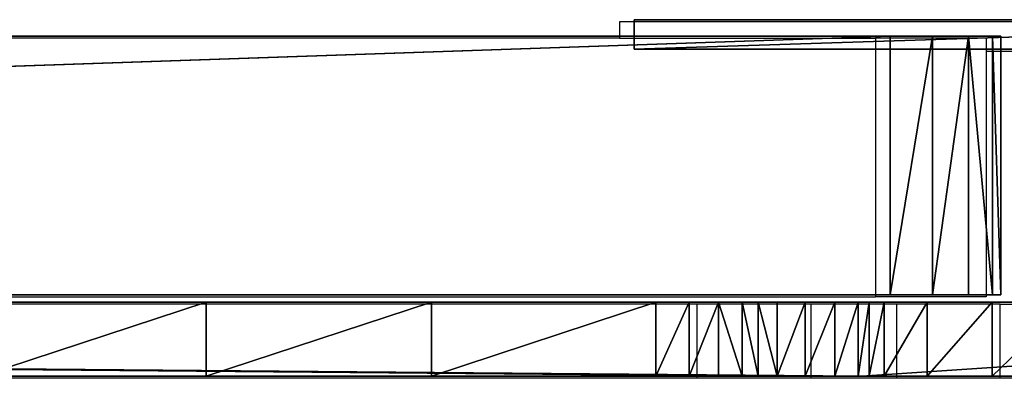
# Model space of a CAD drawing. Units: centimetres. Extents: x -220 to 220, y -220 to 220.
# Drawn here: x 39 to 52, y -67 to -63 of the extents above; entities that cross this region are included whole.
import ezdxf

# ---------------------------------------------------------------- set-up
doc = ezdxf.new("R2010")
doc.units = ezdxf.units.CM
doc.header["$LTSCALE"] = 2.54
doc.layers.get('0').update_dxf_attribs({"true_color": 0xffffff})
doc.layers.add('VP-EQ', color=7, linetype='Continuous', true_color=0x8a3492)

# ---------------------------------------------------------------- blocks, each defined once
blk = doc.blocks.new('Grupuj_2')
at = {"color": 0}
for p, q in [((2.548, 12.376, 4.5), (2.548, 0, 4.5)), ((2.548, 12.376), (2.548, 0)), ((2.548, 12.376, 4.5), (2.548, 0, 4.5)), ((2.548, 12.376), (2.548, 0)), ((2.948, 0, 4.5), (2.948, 12.376, 4.5)), ((2.948, 0), (2.948, 12.376)), ((2.948, 0, 4.5), (2.948, 12.376, 4.5)), ((2.948, 0), (2.948, 12.376)), ((2.548, 0, 4.5), (2.948, 0, 4.5)), ((2.548, 0), (2.948, 0)), ((2.548, 0, 4.5), (2.548, 0)), ((2.548, 0, 4.5), (2.948, 0, 4.5)), ((2.548, 0, 4.5), (2.548, 0)), ((2.548, 0), (2.948, 0)), ((2.948, 0, 4.5), (2.948, 0)), ((2.948, 0, 4.5), (2.948, 0))]:
    blk.add_line(p, q, dxfattribs=at)
mesh = blk.add_polyface(dxfattribs=at)
corners = [(2.948, 0, 4.5), (2.548, 12.376, 4.5), (2.548, 0, 4.5), (2.948, 12.376, 4.5)]
mesh.append_faces([[corners[k] for k in face] for face in [(0, 1, 2), (1, 0, 3)]], dxfattribs={"vtx0": -1, "color": 0})
mesh = blk.add_polyface(dxfattribs=at)
corners = [(2.548, 12.376), (2.948, 0), (2.548, 0), (2.948, 12.376)]
mesh.append_faces([[corners[k] for k in face] for face in [(0, 1, 2), (1, 0, 3)]], dxfattribs={"vtx0": -1, "color": 0})
mesh = blk.add_polyface(dxfattribs=at)
corners = [(2.548, 12.376, 4.5), (2.548, 0), (2.548, 0, 4.5), (2.548, 12.376)]
mesh.append_faces([[corners[k] for k in face] for face in [(0, 1, 2), (1, 0, 3)]], dxfattribs={"vtx0": -1, "color": 0})
mesh = blk.add_polyface(dxfattribs=at)
corners = [(2.948, 0), (2.948, 12.376, 4.5), (2.948, 0, 4.5), (2.948, 12.376)]
mesh.append_faces([[corners[k] for k in face] for face in [(0, 1, 2), (1, 0, 3)]], dxfattribs={"vtx0": -1, "color": 0})
mesh = blk.add_polyface(dxfattribs=at)
corners = [(2.948, 0), (2.548, 0, 4.5), (2.548, 0), (2.948, 0, 4.5)]
mesh.append_faces([[corners[k] for k in face] for face in [(0, 1, 2), (1, 0, 3)]], dxfattribs={"vtx0": -1, "color": 0})
blk = doc.blocks.new('Komponent_1')
at = {"color": 253, "true_color": 0xa8a8a8}
blk.add_blockref('Grupuj_2', (0, 1.2), dxfattribs=at)
blk = doc.blocks.new('Group_19')
at = {"color": 0}
for p, q in [((0, 0, 1.496), (0, 3.5, 1.496)), ((0, 0, 8.496), (0, 3.5, 8.496)), ((0, 0, 8.496), (0, 3.5, 8.496)), ((0, 3.5, 8.496), (0, 3.5, 1.496)), ((0, 0, 1.496), (0, 3.5, 1.496)), ((0, 3.5, 8.496), (0, 3.5, 1.496)), ((0.114, 0, 0.924), (0.114, 3.5, 0.924)), ((0.114, 0, 0.924), (0.114, 3.5, 0.924)), ((0.114, 0, 9.069), (0.114, 3.5, 9.069)), ((0.114, 0, 9.069), (0.114, 3.5, 9.069)), ((0.438, 0, 9.554), (0.438, 3.5, 9.554)), ((0.438, 0, 0.438), (0.438, 3.5, 0.438)), ((0.438, 0, 9.554), (0.438, 3.5, 9.554)), ((0.438, 0, 0.438), (0.438, 3.5, 0.438)), ((0.924, 0, 9.879), (0.924, 3.5, 9.879)), ((0.924, 0, 9.879), (0.924, 3.5, 9.879)), ((0.924, 0, 0.114), (0.924, 3.5, 0.114)), ((0.924, 0, 0.114), (0.924, 3.5, 0.114)), ((1.496, 0, 9.993), (1.496, 3.5, 9.993)), ((1.496, 0, 0), (1.496, 3.5, 0)), ((103.518, 3.5, 9.993), (1.496, 3.5, 9.993)), ((1.496, 3.5, 0), (103.401, 3.5)), ((103.518, 3.5, 9.993), (1.496, 3.5, 9.993)), ((1.496, 0, 9.993), (1.496, 3.5, 9.993)), ((1.496, 0, 0), (1.496, 3.5, 0)), ((1.496, 3.5, 0), (103.401, 3.5)), ((0, 0, 8.496), (0, 0, 1.496)), ((0, 0, 8.496), (0, 0, 1.496)), ((103.518, 0, 9.993), (1.496, 0, 9.993)), ((1.496, 0, 0), (103.401, 0)), ((103.518, 0, 9.993), (1.496, 0, 9.993)), ((1.496, 0, 0), (103.401, 0))]:
    blk.add_line(p, q, dxfattribs=at)
at = {"color": 0, "extrusion": (5.54969e-10, -1, -4.34216e-13)}
for centre in [(1.496, 8.496, -3.5), (1.496, 8.496, -3.5), (1.496, 8.496, -3.5), (1.496, 8.496, -3.5), (1.496, 8.496), (1.496, 8.496), (1.496, 8.496), (1.496, 8.496)]:
    blk.add_arc(centre, 1.496, 90, 180, dxfattribs=at)
at = {"color": 0, "extrusion": (5.54952e-10, -1, 4.50556e-13)}
for centre in [(1.496, 1.496, -3.5), (1.496, 1.496, -3.5), (1.496, 1.496, -3.5), (1.496, 1.496, -3.5), (1.496, 1.496), (1.496, 1.496), (1.496, 1.496), (1.496, 1.496)]:
    blk.add_arc(centre, 1.496, 180, 270, dxfattribs=at)
at = {"color": 253, "true_color": 0xcab79a, "extrusion": (5.54952e-10, -1, 4.50556e-13)}
for centre in [(1.496, 1.496, -3.5), (1.496, 1.496)]:
    blk.add_arc(centre, 1.496, 180, 270, dxfattribs=at)
at = {"color": 253, "true_color": 0xcab79a, "extrusion": (5.54969e-10, -1, -4.34216e-13)}
for centre in [(1.496, 8.496, -3.5), (1.496, 8.496)]:
    blk.add_arc(centre, 1.496, 90, 180, dxfattribs=at)
at = {"color": 0}
mesh = blk.add_polyface(dxfattribs=at)
corners = [(0, 3.5, 1.496), (0.114, 0, 0.924), (0, 0, 1.496), (0.114, 3.5, 0.924)]
mesh.append_faces([[corners[k] for k in face] for face in [(0, 1, 2), (1, 0, 3)]], dxfattribs={"vtx0": -1, "color": 0})
mesh = blk.add_polyface(dxfattribs=at)
corners = [(0.114, 0, 9.069), (0, 3.5, 8.496), (0, 0, 8.496), (0.114, 3.5, 9.069)]
mesh.append_faces([[corners[k] for k in face] for face in [(0, 1, 2), (1, 0, 3)]], dxfattribs={"vtx0": -1, "color": 0})
mesh = blk.add_polyface(dxfattribs=at)
corners = [(0, 3.5, 8.496), (0, 0, 1.496), (0, 0, 8.496), (0, 3.5, 1.496)]
mesh.append_faces([[corners[k] for k in face] for face in [(0, 1, 2), (1, 0, 3)]], dxfattribs={"vtx0": -1, "color": 0})
at = {"color": 253, "true_color": 0xcab79a}
mesh = blk.add_polyface(dxfattribs=at)
corners = [(1.496, 3.5, 0), (103.984, 3.5, 0.11), (103.401, 3.5), (0.924, 3.5, 0.114), (104.486, 3.5, 0.425), (0.438, 3.5, 0.438), (104.838, 3.5, 0.902), (0.114, 3.5, 0.924), (104.993, 3.5, 1.475), (0, 3.5, 1.496), (105.001, 3.5, 8.414), (0, 3.5, 8.496), (104.909, 3.5, 9.007), (0.114, 3.5, 9.069), (104.593, 3.5, 9.517), (0.438, 3.5, 9.554), (104.104, 3.5, 9.864), (0.924, 3.5, 9.879), (103.518, 3.5, 9.993), (1.496, 3.5, 9.993)]
mesh.append_faces([[corners[k] for k in face] for face in [(0, 1, 2), (18, 17, 19)]], dxfattribs={"vtx0": -1, "color": 253})
mesh.append_faces([[corners[k] for k in face] for face in [(1, 3, 4), (4, 5, 6), (6, 7, 8), (8, 9, 10), (10, 11, 12), (12, 13, 14), (14, 15, 16), (16, 17, 18)]], dxfattribs={"vtx0": -1, "vtx1": -1, "color": 253})
mesh.append_faces([[corners[k] for k in face] for face in [(1, 0, 3), (4, 3, 5), (6, 5, 7), (8, 7, 9), (10, 9, 11), (12, 11, 13), (14, 13, 15), (16, 15, 17)]], dxfattribs={"vtx0": -1, "vtx2": -1, "color": 253})
at = {"color": 0}
mesh = blk.add_polyface(dxfattribs=at)
corners = [(0.114, 3.5, 0.924), (0.438, 0, 0.438), (0.114, 0, 0.924), (0.438, 3.5, 0.438)]
mesh.append_faces([[corners[k] for k in face] for face in [(0, 1, 2), (1, 0, 3)]], dxfattribs={"vtx0": -1, "color": 0})
mesh = blk.add_polyface(dxfattribs=at)
corners = [(0.438, 0, 9.554), (0.114, 3.5, 9.069), (0.114, 0, 9.069), (0.438, 3.5, 9.554)]
mesh.append_faces([[corners[k] for k in face] for face in [(0, 1, 2), (1, 0, 3)]], dxfattribs={"vtx0": -1, "color": 0})
mesh = blk.add_polyface(dxfattribs=at)
corners = [(0.438, 0, 9.554), (0.924, 3.5, 9.879), (0.438, 3.5, 9.554), (0.924, 0, 9.879)]
mesh.append_faces([[corners[k] for k in face] for face in [(0, 1, 2), (1, 0, 3)]], dxfattribs={"vtx0": -1, "color": 0})
mesh = blk.add_polyface(dxfattribs=at)
corners = [(0.924, 3.5, 0.114), (0.438, 0, 0.438), (0.438, 3.5, 0.438), (0.924, 0, 0.114)]
mesh.append_faces([[corners[k] for k in face] for face in [(0, 1, 2), (1, 0, 3)]], dxfattribs={"vtx0": -1, "color": 0})
mesh = blk.add_polyface(dxfattribs=at)
corners = [(0.924, 0, 9.879), (1.496, 3.5, 9.993), (0.924, 3.5, 9.879), (1.496, 0, 9.993)]
mesh.append_faces([[corners[k] for k in face] for face in [(0, 1, 2), (1, 0, 3)]], dxfattribs={"vtx0": -1, "color": 0})
mesh = blk.add_polyface(dxfattribs=at)
corners = [(1.496, 3.5, 0), (0.924, 0, 0.114), (0.924, 3.5, 0.114), (1.496, 0, 0)]
mesh.append_faces([[corners[k] for k in face] for face in [(0, 1, 2), (1, 0, 3)]], dxfattribs={"vtx0": -1, "color": 0})
mesh = blk.add_polyface(dxfattribs=at)
corners = [(1.496, 0, 9.993), (103.518, 3.5, 9.993), (1.496, 3.5, 9.993), (103.518, 0, 9.993)]
mesh.append_faces([[corners[k] for k in face] for face in [(0, 1, 2), (1, 0, 3)]], dxfattribs={"vtx0": -1, "color": 0})
mesh = blk.add_polyface(dxfattribs=at)
corners = [(103.401, 3.5), (1.496, 0, 0), (1.496, 3.5, 0), (103.401, 0)]
mesh.append_faces([[corners[k] for k in face] for face in [(0, 1, 2), (1, 0, 3)]], dxfattribs={"vtx0": -1, "color": 0})
at = {"color": 253, "true_color": 0xcab79a}
mesh = blk.add_polyface(dxfattribs=at)
corners = [(103.984, 0, 0.11), (1.496, 0, 0), (103.401, 0), (0.924, 0, 0.114), (104.486, 0, 0.425), (0.438, 0, 0.438), (104.838, 0, 0.902), (0.114, 0, 0.924), (104.993, 0, 1.475), (0, 0, 1.496), (105.001, 0, 8.414), (0, 0, 8.496), (104.909, 0, 9.007), (0.114, 0, 9.069), (104.593, 0, 9.517), (0.438, 0, 9.554), (104.104, 0, 9.864), (0.924, 0, 9.879), (103.518, 0, 9.993), (1.496, 0, 9.993)]
mesh.append_faces([[corners[k] for k in face] for face in [(0, 1, 2), (17, 18, 19)]], dxfattribs={"vtx0": -1, "color": 253})
mesh.append_faces([[corners[k] for k in face] for face in [(1, 0, 3), (3, 4, 5), (5, 6, 7), (7, 8, 9), (9, 10, 11), (11, 12, 13), (13, 14, 15), (15, 16, 17)]], dxfattribs={"vtx0": -1, "vtx1": -1, "color": 253})
mesh.append_faces([[corners[k] for k in face] for face in [(3, 0, 4), (5, 4, 6), (7, 6, 8), (9, 8, 10), (11, 10, 12), (13, 12, 14), (15, 14, 16), (17, 16, 18)]], dxfattribs={"vtx0": -1, "vtx2": -1, "color": 253})
blk = doc.blocks.new('Component_13')
at = {"color": 253, "true_color": 0xcab79a}
blk.add_blockref('Group_19', (0, 0), dxfattribs=at)
blk = doc.blocks.new('Komponent_1499')
at = {"color": 0, "zscale": -1, "rotation": 270.0000000000319}
blk.add_blockref('Komponent_1', (113.678, 7.37, 7.585), dxfattribs=at)
at = {"color": 0, "rotation": 180.0000000120199}
blk.add_blockref('Component_13', (119.834, 4.6), dxfattribs=at)
blk = doc.blocks.new('Group_20')
at = {"color": 28, "true_color": 0x301b02}
for p, q in [((15.45, -99, 0.002), (0.444, -99, 0.002)), ((15.45, -99, 0.002), (0.444, -99, 0.002)), ((13.69, -99, 38.582), (12.647, -99, 38.831)), ((13.69, -99, 38.582), (12.647, -99, 38.831)), ((14.566, -99, 37.961), (13.69, -99, 38.582)), ((13.69, -99, 38.582), (13.69, -100, 38.582)), ((14.566, -99, 37.961), (13.69, -99, 38.582)), ((13.69, -99, 38.582), (13.69, -100, 38.582)), ((15.147, -99, 37.059), (14.566, -99, 37.961)), ((15.147, -99, 37.059), (14.566, -99, 37.961)), ((14.566, -99, 37.961), (14.566, -100, 37.961)), ((14.566, -99, 37.961), (14.566, -100, 37.961)), ((15.35, -99, 36.006), (15.147, -99, 37.059)), ((15.147, -99, 37.059), (15.147, -100, 37.059)), ((15.35, -99, 36.006), (15.147, -99, 37.059)), ((15.147, -99, 37.059), (15.147, -100, 37.059)), ((15.35, -99, 36.006), (15.35, -99, 22.085)), ((15.35, -99, 36.006), (15.35, -100, 36.006)), ((15.35, -99, 36.006), (15.35, -99, 22.085)), ((15.35, -99, 36.006), (15.35, -100, 36.006)), ((15.35, -99, 22.085), (15.35, -100, 22.085)), ((15.35, -99, 22.085), (15.35, -100, 22.085)), ((15.45, -99, 0.002), (15.45, -99, 21.835)), ((16.65, -99, 0.002), (15.45, -99, 0.002)), ((15.45, -99, 0.002), (15.45, -99, 21.835)), ((16.65, -99, 0.002), (15.45, -99, 0.002)), ((15.5, -99, 21.71), (15.5, -100, 21.71)), ((15.5, -99, 21.71), (15.5, -100, 21.71)), ((15.816, -99, 21.459), (15.816, -100, 21.459)), ((15.816, -99, 21.459), (15.816, -100, 21.459)), ((16.215, -99, 21.396), (16.215, -100, 21.396)), ((16.215, -99, 21.396), (16.215, -100, 21.396)), ((16.593, -99, 21.539), (16.593, -100, 21.539)), ((16.593, -99, 21.539), (16.593, -100, 21.539)), ((16.65, -99, 0.002), (16.65, -99, 21.609)), ((32.251, -99, 0.002), (16.65, -99, 0.002)), ((16.65, -99, 0.002), (16.65, -99, 21.609)), ((32.251, -99, 0.002), (16.65, -99, 0.002)), ((16.85, -99, 21.851), (17.066, -99, 22.26)), ((16.85, -99, 21.851), (17.066, -99, 22.26)), ((16.85, -99, 21.851), (16.85, -100, 21.851)), ((16.85, -99, 21.851), (16.85, -100, 21.851)), ((17.066, -99, 22.26), (17.386, -99, 22.595)), ((17.066, -99, 22.26), (17.066, -100, 22.26)), ((17.066, -99, 22.26), (17.386, -99, 22.595)), ((17.066, -99, 22.26), (17.066, -100, 22.26)), ((17.386, -99, 22.595), (17.784, -99, 22.831)), ((17.386, -99, 22.595), (17.784, -99, 22.831)), ((17.386, -99, 22.595), (17.386, -100, 22.595)), ((17.386, -99, 22.595), (17.386, -100, 22.595)), ((17.784, -99, 22.831), (18.232, -99, 22.949)), ((17.784, -99, 22.831), (17.784, -100, 22.831)), ((17.784, -99, 22.831), (18.232, -99, 22.949)), ((17.784, -99, 22.831), (17.784, -100, 22.831)), ((21.266, -99, 23.233), (18.232, -99, 22.949)), ((21.266, -99, 23.233), (18.232, -99, 22.949)), ((18.232, -99, 22.949), (18.232, -100, 22.949)), ((18.232, -99, 22.949), (18.232, -100, 22.949)), ((24.312, -99, 23.349), (21.266, -99, 23.233)), ((21.266, -99, 23.233), (21.266, -100, 23.233)), ((24.312, -99, 23.349), (21.266, -99, 23.233)), ((21.266, -99, 23.233), (21.266, -100, 23.233)), ((27.36, -99, 23.297), (24.312, -99, 23.349)), ((27.36, -99, 23.297), (24.312, -99, 23.349)), ((24.312, -99, 23.349), (24.312, -100, 23.349)), ((24.312, -99, 23.349), (24.312, -100, 23.349)), ((132, -100), (0.444, -100, 0.002)), ((132, -100), (0.444, -100, 0.002)), ((13.69, -100, 38.582), (12.647, -100, 38.831)), ((13.69, -100, 38.582), (12.647, -100, 38.831)), ((14.566, -100, 37.961), (13.69, -100, 38.582)), ((14.566, -100, 37.961), (13.69, -100, 38.582)), ((15.147, -100, 37.059), (14.566, -100, 37.961)), ((15.147, -100, 37.059), (14.566, -100, 37.961)), ((15.35, -100, 36.006), (15.147, -100, 37.059)), ((15.35, -100, 36.006), (15.147, -100, 37.059)), ((15.35, -100, 36.006), (15.35, -100, 22.085)), ((15.35, -100, 36.006), (15.35, -100, 22.085)), ((16.85, -100, 21.851), (17.066, -100, 22.26)), ((16.85, -100, 21.851), (17.066, -100, 22.26)), ((17.066, -100, 22.26), (17.386, -100, 22.595)), ((17.066, -100, 22.26), (17.386, -100, 22.595)), ((17.386, -100, 22.595), (17.784, -100, 22.831)), ((17.386, -100, 22.595), (17.784, -100, 22.831)), ((17.784, -100, 22.831), (18.232, -100, 22.949)), ((17.784, -100, 22.831), (18.232, -100, 22.949)), ((21.266, -100, 23.233), (18.232, -100, 22.949)), ((21.266, -100, 23.233), (18.232, -100, 22.949)), ((24.312, -100, 23.349), (21.266, -100, 23.233)), ((24.312, -100, 23.349), (21.266, -100, 23.233)), ((27.36, -100, 23.297), (24.312, -100, 23.349)), ((27.36, -100, 23.297), (24.312, -100, 23.349))]:
    blk.add_line(p, q, dxfattribs=at)
at = {"color": 0, "extrusion": (4.30241e-13, -1, 1.21811e-10)}
blk.add_arc((16.133, 22.181, 99), 0.789, 186.9811, 206.8381, dxfattribs=at)
at = {"color": 28, "true_color": 0x301b02, "extrusion": (4.30241e-13, -1, 1.21811e-10)}
blk.add_arc((16.133, 22.181, 99), 0.789, 186.9811, 206.8381, dxfattribs=at)
at = {"color": 28, "true_color": 0x301b02, "extrusion": (-1.45117e-09, -1, -6.12654e-10)}
blk.add_arc((16.133, 22.181, 99), 0.789, 206.8381, 312.0819, dxfattribs=at)
blk.add_arc((16.133, 22.181, 99), 0.789, 206.8381, 312.0819, dxfattribs=at)
blk.add_arc((16.133, 22.181, 99), 0.789, 206.8381, 312.0819, dxfattribs=at)
blk.add_arc((16.133, 22.181, 99), 0.789, 206.8381, 312.0819, dxfattribs=at)
blk.add_arc((16.133, 22.181, 99), 0.789, 206.8381, 312.0819, dxfattribs=at)
blk.add_arc((16.133, 22.181, 99), 0.789, 206.8381, 312.0819, dxfattribs=at)
blk.add_arc((16.133, 22.181, 99), 0.789, 206.8381, 312.0819, dxfattribs=at)
at = {"color": 0, "extrusion": (-8.14392e-11, -1, -2.12953e-09)}
blk.add_arc((16.133, 22.181, 99), 0.789, 312.0819, 335.2468, dxfattribs=at)
at = {"color": 28, "true_color": 0x301b02, "extrusion": (-8.14392e-11, -1, -2.12953e-09)}
blk.add_arc((16.133, 22.181, 99), 0.789, 312.0819, 335.2468, dxfattribs=at)
at = {"color": 28, "true_color": 0x301b02, "extrusion": (4.1889e-13, -1, 1.2181e-10)}
blk.add_arc((16.133, 22.181, 100), 0.789, 186.9811, 335.2468, dxfattribs=at)
blk.add_arc((16.133, 22.181, 100), 0.789, 186.9811, 335.2468, dxfattribs=at)
blk.add_arc((16.133, 22.181, 100), 0.789, 186.9811, 335.2468, dxfattribs=at)
blk.add_arc((16.133, 22.181, 100), 0.789, 186.9811, 335.2468, dxfattribs=at)
blk.add_arc((16.133, 22.181, 100), 0.789, 186.9811, 335.2468, dxfattribs=at)
at = {"color": 0, "extrusion": (4.1889e-13, -1, 1.2181e-10)}
blk.add_arc((16.133, 22.181, 100), 0.789, 186.9811, 335.2468, dxfattribs=at)
at = {"color": 0}
mesh = blk.add_polyface(dxfattribs=at)
corners = [(0.444, -99, 0.002), (15.45, -99, 21.835), (15.45, -99, 0.002), (0.219, -99, 0.087), (0.059, -99, 0.267), (0, -99, 0.5), (0, -99, 34.659), (15.35, -99, 22.085), (15.35, -99, 36.006), (0.143, -99, 35.586), (0.547, -99, 36.433), (15.147, -99, 37.059), (1.178, -99, 37.127), (14.566, -99, 37.961), (1.983, -99, 37.609), (4.605, -99, 38.224), (13.69, -99, 38.582), (7.267, -99, 38.635), (12.647, -99, 38.831), (9.954, -99, 38.837)]
mesh.append_faces([[corners[k] for k in face] for face in [(0, 1, 2), (18, 17, 19)]], dxfattribs={"vtx0": -1, "color": 0})
mesh.append_faces([[corners[k] for k in face] for face in [(1, 6, 7), (7, 6, 8), (8, 10, 11), (11, 12, 13), (13, 15, 16), (16, 17, 18)]], dxfattribs={"vtx0": -1, "vtx1": -1, "color": 0})
mesh.append_faces([[corners[k] for k in face] for face in [(1, 0, 3), (1, 3, 4), (1, 4, 5), (1, 5, 6), (8, 6, 9), (8, 9, 10), (11, 10, 12), (13, 12, 14), (13, 14, 15), (16, 15, 17)]], dxfattribs={"vtx0": -1, "vtx2": -1, "color": 0})
at = {"color": 28, "true_color": 0x301b02}
mesh = blk.add_polyface(dxfattribs=at)
corners = [(15.45, -99, 0.002), (0.444, -100, 0.002), (0.444, -99, 0.002), (132, -100), (16.65, -99, 0.002), (32.251, -99, 0.002), (33.451, -99, 0.002), (48.95, -99, 0.001), (50.15, -99, 0.001), (65.626, -99, 0.001), (66.826, -99, 0.001), (82.361, -99, 0.001), (83.561, -99, 0.001), (99.098, -99, 0.001), (100.298, -99, 0.001), (115.839, -99, 0), (117.039, -99, 0), (132, -99)]
mesh.append_faces([[corners[k] for k in face] for face in [(0, 1, 2), (3, 16, 17)]], dxfattribs={"vtx0": -1, "color": 28})
mesh.append_faces([[corners[k] for k in face] for face in [(1, 0, 3)]], dxfattribs={"vtx0": -1, "vtx1": -1, "color": 28})
mesh.append_faces([[corners[k] for k in face] for face in [(3, 0, 4), (3, 4, 5), (3, 5, 6), (3, 6, 7), (3, 7, 8), (3, 8, 9), (3, 9, 10), (3, 10, 11), (3, 11, 12), (3, 12, 13), (3, 13, 14), (3, 14, 15), (3, 15, 16)]], dxfattribs={"vtx0": -1, "vtx2": -1, "color": 28})
mesh = blk.add_polyface(dxfattribs=at)
corners = [(12.647, -100, 38.831), (13.69, -99, 38.582), (12.647, -99, 38.831), (13.69, -100, 38.582)]
mesh.append_faces([[corners[k] for k in face] for face in [(0, 1, 2), (1, 0, 3)]], dxfattribs={"vtx0": -1, "color": 28})
mesh = blk.add_polyface(dxfattribs=at)
corners = [(13.69, -100, 38.582), (14.566, -99, 37.961), (13.69, -99, 38.582), (14.566, -100, 37.961)]
mesh.append_faces([[corners[k] for k in face] for face in [(0, 1, 2), (1, 0, 3)]], dxfattribs={"vtx0": -1, "color": 28})
mesh = blk.add_polyface(dxfattribs=at)
corners = [(15.147, -99, 37.059), (14.566, -100, 37.961), (15.147, -100, 37.059), (14.566, -99, 37.961)]
mesh.append_faces([[corners[k] for k in face] for face in [(0, 1, 2), (1, 0, 3)]], dxfattribs={"vtx0": -1, "color": 28})
mesh = blk.add_polyface(dxfattribs=at)
corners = [(15.35, -99, 36.006), (15.147, -100, 37.059), (15.35, -100, 36.006), (15.147, -99, 37.059)]
mesh.append_faces([[corners[k] for k in face] for face in [(0, 1, 2), (1, 0, 3)]], dxfattribs={"vtx0": -1, "color": 28})
mesh = blk.add_polyface(dxfattribs=at)
corners = [(15.35, -99, 22.085), (15.35, -100, 36.006), (15.35, -100, 22.085), (15.35, -99, 36.006)]
mesh.append_faces([[corners[k] for k in face] for face in [(0, 1, 2), (1, 0, 3)]], dxfattribs={"vtx0": -1, "color": 28})
mesh = blk.add_polyface(dxfattribs=at)
corners = [(15.5, -99, 21.71), (15.35, -100, 22.085), (15.5, -100, 21.71), (15.35, -99, 22.085), (15.45, -99, 21.835)]
mesh.append_faces([[corners[k] for k in face] for face in [(0, 1, 2), (3, 0, 4)]], dxfattribs={"vtx0": -1, "color": 28})
mesh.append_faces([[corners[k] for k in face] for face in [(1, 0, 3)]], dxfattribs={"vtx0": -1, "vtx1": -1, "color": 28})
mesh = blk.add_polyface(dxfattribs=at)
corners = [(15.45, -99, 0.002), (15.816, -99, 21.459), (16.215, -99, 21.396), (15.5, -99, 21.71), (15.45, -99, 21.835), (16.65, -99, 21.609), (16.65, -99, 0.002), (16.593, -99, 21.539)]
mesh.append_faces([[corners[k] for k in face] for face in [(3, 0, 4), (0, 5, 6)]], dxfattribs={"vtx0": -1, "color": 28})
mesh.append_faces([[corners[k] for k in face] for face in [(1, 0, 3), (5, 0, 7), (7, 0, 2)]], dxfattribs={"vtx0": -1, "vtx1": -1, "color": 28})
mesh.append_faces([[corners[k] for k in face] for face in [(0, 1, 2)]], dxfattribs={"vtx0": -1, "vtx2": -1, "color": 28})
mesh = blk.add_polyface(dxfattribs=at)
corners = [(15.5, -100, 21.71), (15.816, -99, 21.459), (15.5, -99, 21.71), (15.816, -100, 21.459)]
mesh.append_faces([[corners[k] for k in face] for face in [(0, 1, 2), (1, 0, 3)]], dxfattribs={"vtx0": -1, "color": 28})
mesh = blk.add_polyface(dxfattribs=at)
corners = [(15.816, -100, 21.459), (16.215, -99, 21.396), (15.816, -99, 21.459), (16.215, -100, 21.396)]
mesh.append_faces([[corners[k] for k in face] for face in [(0, 1, 2), (1, 0, 3)]], dxfattribs={"vtx0": -1, "color": 28})
mesh = blk.add_polyface(dxfattribs=at)
corners = [(16.215, -100, 21.396), (16.593, -99, 21.539), (16.215, -99, 21.396), (16.593, -100, 21.539)]
mesh.append_faces([[corners[k] for k in face] for face in [(0, 1, 2), (1, 0, 3)]], dxfattribs={"vtx0": -1, "color": 28})
mesh = blk.add_polyface(dxfattribs=at)
corners = [(16.85, -100, 21.851), (16.593, -99, 21.539), (16.593, -100, 21.539), (16.85, -99, 21.851), (16.65, -99, 21.609)]
mesh.append_faces([[corners[k] for k in face] for face in [(0, 1, 2), (1, 3, 4)]], dxfattribs={"vtx0": -1, "color": 28})
mesh.append_faces([[corners[k] for k in face] for face in [(1, 0, 3)]], dxfattribs={"vtx0": -1, "vtx2": -1, "color": 28})
at = {"color": 0}
mesh = blk.add_polyface(dxfattribs=at)
corners = [(16.65, -99, 0.002), (32.251, -99, 21.312), (32.251, -99, 0.002), (16.65, -99, 21.609), (32.103, -99, 21.56), (31.88, -99, 22.124), (16.85, -99, 21.851), (17.066, -99, 22.26), (31.495, -99, 22.592), (17.386, -99, 22.595), (30.985, -99, 22.92), (17.784, -99, 22.831), (18.232, -99, 22.949), (30.4, -99, 23.076), (21.266, -99, 23.233), (27.36, -99, 23.297), (24.312, -99, 23.349)]
mesh.append_faces([[corners[k] for k in face] for face in [(0, 1, 2), (15, 14, 16)]], dxfattribs={"vtx0": -1, "color": 0})
mesh.append_faces([[corners[k] for k in face] for face in [(1, 3, 4), (4, 3, 5), (5, 7, 8), (8, 9, 10), (10, 12, 13), (13, 14, 15)]], dxfattribs={"vtx0": -1, "vtx1": -1, "color": 0})
mesh.append_faces([[corners[k] for k in face] for face in [(1, 0, 3), (5, 3, 6), (5, 6, 7), (8, 7, 9), (10, 9, 11), (10, 11, 12), (13, 12, 14)]], dxfattribs={"vtx0": -1, "vtx2": -1, "color": 0})
at = {"color": 28, "true_color": 0x301b02}
mesh = blk.add_polyface(dxfattribs=at)
corners = [(17.066, -100, 22.26), (16.85, -99, 21.851), (16.85, -100, 21.851), (17.066, -99, 22.26)]
mesh.append_faces([[corners[k] for k in face] for face in [(0, 1, 2), (1, 0, 3)]], dxfattribs={"vtx0": -1, "color": 28})
mesh = blk.add_polyface(dxfattribs=at)
corners = [(17.386, -100, 22.595), (17.066, -99, 22.26), (17.066, -100, 22.26), (17.386, -99, 22.595)]
mesh.append_faces([[corners[k] for k in face] for face in [(0, 1, 2), (1, 0, 3)]], dxfattribs={"vtx0": -1, "color": 28})
mesh = blk.add_polyface(dxfattribs=at)
corners = [(17.386, -100, 22.595), (17.784, -99, 22.831), (17.386, -99, 22.595), (17.784, -100, 22.831)]
mesh.append_faces([[corners[k] for k in face] for face in [(0, 1, 2), (1, 0, 3)]], dxfattribs={"vtx0": -1, "color": 28})
mesh = blk.add_polyface(dxfattribs=at)
corners = [(17.784, -100, 22.831), (18.232, -99, 22.949), (17.784, -99, 22.831), (18.232, -100, 22.949)]
mesh.append_faces([[corners[k] for k in face] for face in [(0, 1, 2), (1, 0, 3)]], dxfattribs={"vtx0": -1, "color": 28})
mesh = blk.add_polyface(dxfattribs=at)
corners = [(18.232, -100, 22.949), (21.266, -99, 23.233), (18.232, -99, 22.949), (21.266, -100, 23.233)]
mesh.append_faces([[corners[k] for k in face] for face in [(0, 1, 2), (1, 0, 3)]], dxfattribs={"vtx0": -1, "color": 28})
mesh = blk.add_polyface(dxfattribs=at)
corners = [(21.266, -100, 23.233), (24.312, -99, 23.349), (21.266, -99, 23.233), (24.312, -100, 23.349)]
mesh.append_faces([[corners[k] for k in face] for face in [(0, 1, 2), (1, 0, 3)]], dxfattribs={"vtx0": -1, "color": 28})
mesh = blk.add_polyface(dxfattribs=at)
corners = [(24.312, -100, 23.349), (27.36, -99, 23.297), (24.312, -99, 23.349), (27.36, -100, 23.297)]
mesh.append_faces([[corners[k] for k in face] for face in [(0, 1, 2), (1, 0, 3)]], dxfattribs={"vtx0": -1, "color": 28})
at = {"color": 0}
mesh = blk.add_polyface(dxfattribs=at)
corners = [(132.5, -100, 0.5), (116.959, -100, 19.219), (116.556, -100, 18.971), (132.5, -100, 32.234), (117.15, -100, 19.652), (117.15, -100, 31.717), (117.321, -100, 32.475), (132.265, -100, 33.146), (117.802, -100, 33.085), (118.499, -100, 33.43), (131.635, -100, 33.846), (119.251, -100, 33.598), (121.527, -100, 34.005), (130.753, -100, 34.174), (123.825, -100, 34.267), (128.447, -100, 34.352), (126.135, -100, 34.383), (78.045, -100, 32.929), (66.375, -100, 32.485), (80.976, -100, 32.113), (66.747, -100, 32.607), (67.013, -100, 32.895), (67.301, -100, 33.497), (75.071, -100, 33.572), (67.772, -100, 33.969), (72.065, -100, 34.04), (68.373, -100, 34.258), (69.037, -100, 34.332), (82.255, -100, 20.132), (49.388, -100, 19.961), (82.486, -100, 19.657), (49.786, -100, 20.027), (50.1, -100, 20.28), (82.255, -100, 30.375), (50.25, -100, 20.655), (65.991, -100, 32.559), (50.25, -100, 36.463), (82.164, -100, 30.943), (81.901, -100, 31.454), (81.491, -100, 31.857), (65.691, -100, 32.81), (65.55, -100, 33.175), (65.55, -100, 34.797), (65.446, -100, 35.438), (65.144, -100, 36.014), (64.676, -100, 36.465), (50.396, -100, 37.202), (64.09, -100, 36.745), (61.162, -100, 37.473), (50.813, -100, 37.83), (58.191, -100, 37.994), (51.437, -100, 38.252), (55.19, -100, 38.305), (52.175, -100, 38.404), (48.101, -100, 21.209), (32.678, -100, 21.024), (48.369, -100, 20.986), (33.085, -100, 21.062), (33.41, -100, 21.312), (47.795, -100, 21.375), (33.551, -100, 21.696), (44.809, -100, 22.377), (33.709, -100, 22.422), (41.739, -100, 23.088), (34.126, -100, 23.036), (34.741, -100, 23.452), (38.616, -100, 23.499), (35.467, -100, 23.608), (32.103, -100, 21.56), (16.215, -100, 21.396), (32.313, -100, 21.209), (16.593, -100, 21.539), (16.85, -100, 21.851), (31.88, -100, 22.124), (17.066, -100, 22.26), (31.495, -100, 22.592), (17.386, -100, 22.595), (30.985, -100, 22.92), (17.784, -100, 22.831), (18.232, -100, 22.949), (30.4, -100, 23.076), (21.266, -100, 23.233), (27.36, -100, 23.297), (24.312, -100, 23.349), (132.25, -100, 0.067), (0.444, -100, 0.002), (132, -100), (0.219, -100, 0.087), (132.433, -100, 0.25), (0.059, -100, 0.267), (0, -100, 0.5), (15.816, -100, 21.459), (15.5, -100, 21.71), (0, -100, 34.659), (82.978, -100, 19.465), (116.083, -100, 18.995), (115.707, -100, 19.283), (49.009, -100, 20.1), (48.747, -100, 20.406), (48.587, -100, 20.715), (15.35, -100, 22.085), (15.35, -100, 36.006), (0.143, -100, 35.586), (0.547, -100, 36.433), (15.147, -100, 37.059), (1.178, -100, 37.127), (14.566, -100, 37.961), (1.983, -100, 37.609), (4.605, -100, 38.224), (13.69, -100, 38.582), (7.267, -100, 38.635), (12.647, -100, 38.831), (9.954, -100, 38.837), (115.317, -100, 19.934), (83.471, -100, 19.657), (83.702, -100, 20.132), (114.697, -100, 20.373), (83.795, -100, 20.722), (112.694, -100, 21.079), (99.745, -100, 20.986), (99.842, -100, 21.007), (100.121, -100, 21.069), (100.124, -100, 21.07), (100.126, -100, 21.071), (100.421, -100, 21.319), (110.65, -100, 21.654), (100.846, -100, 21.965), (108.572, -100, 22.095), (101.478, -100, 22.412), (106.47, -100, 22.4), (104.352, -100, 22.568), (102.228, -100, 22.597), (84.071, -100, 21.251), (99.667, -100, 21.007), (99.371, -100, 21.086), (99.084, -100, 21.347), (84.503, -100, 21.664), (98.95, -100, 21.711), (85.043, -100, 21.918), (98.816, -100, 22.514), (87.962, -100, 22.62), (98.37, -100, 23.196), (90.914, -100, 23.164), (93.891, -100, 23.55), (97.688, -100, 23.641), (96.885, -100, 23.775)]
mesh.append_faces([[corners[k] for k in face] for face in [(14, 15, 16), (26, 25, 27), (51, 52, 53), (65, 66, 67), (81, 82, 83), (84, 85, 86), (110, 111, 112), (128, 130, 131), (143, 144, 145)]], dxfattribs={"vtx0": -1, "color": 0})
mesh.append_faces([[corners[k] for k in face] for face in [(1, 3, 4), (4, 3, 5), (5, 3, 6), (6, 7, 8), (8, 7, 9), (9, 10, 11), (11, 10, 12), (12, 13, 14), (17, 18, 19), (18, 17, 20), (20, 17, 21), (21, 17, 22), (22, 23, 24), (24, 25, 26), (28, 29, 30), (29, 28, 31), (31, 28, 32), (32, 33, 34), (34, 35, 36), (36, 45, 46), (46, 48, 49), (49, 50, 51), (54, 55, 56), (55, 54, 57), (57, 54, 58), (58, 59, 60), (60, 61, 62), (62, 63, 64), (64, 63, 65), (68, 69, 70), (69, 68, 71), (71, 68, 72), (72, 73, 74), (74, 75, 76), (76, 77, 78), (78, 77, 79), (79, 80, 81), (85, 84, 87), (87, 88, 89), (89, 0, 90), (90, 92, 93), (91, 0, 69), (93, 101, 102), (102, 101, 103), (103, 104, 105), (105, 106, 107), (107, 106, 108), (108, 109, 110), (113, 94, 96), (94, 113, 114), (114, 113, 115), (115, 116, 117), (119, 118, 120), (120, 118, 121), (121, 118, 122), (122, 118, 123), (123, 118, 124), (124, 125, 126), (126, 127, 128), (132, 135, 136), (136, 137, 138), (138, 139, 140), (140, 141, 142), (142, 141, 143)]], dxfattribs={"vtx0": -1, "vtx1": -1, "color": 0})
mesh.append_faces([[corners[k] for k in face] for face in [(34, 33, 18), (90, 0, 91), (69, 0, 29), (29, 0, 94), (94, 0, 2), (69, 98, 55), (117, 118, 119)]], dxfattribs={"vtx0": -1, "vtx1": -1, "vtx2": -1, "color": 0})
mesh.append_faces([[corners[k] for k in face] for face in [(0, 1, 2), (1, 0, 3), (6, 3, 7), (9, 7, 10), (12, 10, 13), (14, 13, 15), (22, 17, 23), (24, 23, 25), (32, 28, 33), (34, 18, 35), (18, 33, 37), (18, 37, 38), (18, 38, 39), (18, 39, 19), (36, 35, 40), (36, 40, 41), (36, 41, 42), (36, 42, 43), (36, 43, 44), (36, 44, 45), (46, 45, 47), (46, 47, 48), (49, 48, 50), (51, 50, 52), (58, 54, 59), (60, 59, 61), (62, 61, 63), (65, 63, 66), (72, 68, 73), (74, 73, 75), (76, 75, 77), (79, 77, 80), (81, 80, 82), (87, 84, 88), (89, 88, 0), (90, 91, 92), (94, 2, 95), (94, 95, 96), (29, 94, 30), (69, 29, 97), (69, 97, 98), (55, 98, 99), (55, 99, 56), (69, 55, 70), (93, 92, 100), (93, 100, 101), (103, 101, 104), (105, 104, 106), (108, 106, 109), (110, 109, 111), (115, 113, 116), (117, 116, 118), (124, 118, 125), (126, 125, 127), (128, 127, 129), (128, 129, 130), (119, 132, 117), (132, 119, 133), (132, 133, 134), (132, 134, 135), (136, 135, 137), (138, 137, 139), (140, 139, 141), (143, 141, 144)]], dxfattribs={"vtx0": -1, "vtx2": -1, "color": 0})
blk = doc.blocks.new('Component_14')
at = {"color": 0}
blk.add_blockref('Group_20', (0, 100), dxfattribs=at)
blk = doc.blocks.new('Grupuj_153')
at = {"color": 9, "true_color": 0xcac7c7, "rotation": 180}
blk.add_blockref('Component_14', (132.5, 1, 0), dxfattribs=at)
blk = doc.blocks.new('Komponent_1502')
at = {"color": 9, "true_color": 0xcac7c7}
blk.add_blockref('Grupuj_153', (0, 0), dxfattribs=at)
blk = doc.blocks.new('Komponent_1501')
at = {"color": 0}
blk.add_blockref('Komponent_1502', (0.903, 0), dxfattribs=at)
blk = doc.blocks.new('Grupuj_53')
at = {"color": 0}
for name, p in [('Komponent_1501', (0, 4.3, 146.813)), ('Komponent_1499', (0, 4.3, 146.517))]:
    blk.add_blockref(name, p, dxfattribs=at)
blk = doc.blocks.new('RB1920_')
at = {"color": 0}
for p, q in [((598.06, 381.985), (598.06, 381.762)), ((610.436, 381.985), (598.06, 381.985)), ((598.06, 381.762), (503.07, 381.762)), ((598.06, 381.762), (601.52, 381.762)), ((601.52, 381.762), (601.52, 378.262)), ((603.016, 381.762), (601.52, 381.762)), ((603.016, 381.762), (603.016, 381.585)), ((603.016, 381.585), (610.436, 381.585)), ((603.016, 381.585), (603.016, 378.262)), ((499.499, 378.262), (601.52, 378.262)), ((603.016, 378.262), (601.52, 378.262)), ((599.107, 378.163), (587.349, 378.163)), ((599.107, 377.163), (599.107, 378.163)), ((600.651, 378.163), (599.107, 378.163)), ((600.651, 377.163), (600.651, 378.163)), ((601.807, 378.163), (600.651, 378.163)), ((601.807, 377.163), (601.807, 378.163)), ((603.205, 378.163), (601.807, 378.163)), ((603.205, 377.163), (603.205, 378.163)), ((603.205, 378.163), (615.294, 378.163)), ((599.107, 377.163), (587.349, 377.163)), ((600.651, 377.163), (599.107, 377.163)), ((601.807, 377.163), (600.651, 377.163)), ((603.205, 377.163), (601.807, 377.163)), ((615.294, 377.163), (603.205, 377.163))]:
    blk.add_line(p, q, dxfattribs=at)
blk = doc.blocks.new('RB1920_2D')
at = {"layer": 'VP-EQ', "color": 0}
blk.add_blockref('RB1920_', (263.468, 84.99), dxfattribs=at)

msp = doc.modelspace()

# ---------------------------------------------------------------- block references
at = {"color": 0}
msp.add_blockref('Grupuj_53', (-67.4, -71.657), dxfattribs=at)
at = {"layer": 'VP-EQ', "color": 0}
msp.add_blockref('RB1920_2D', (-814.249, -529.537), dxfattribs=at)

doc.saveas('drawing.dxf')
